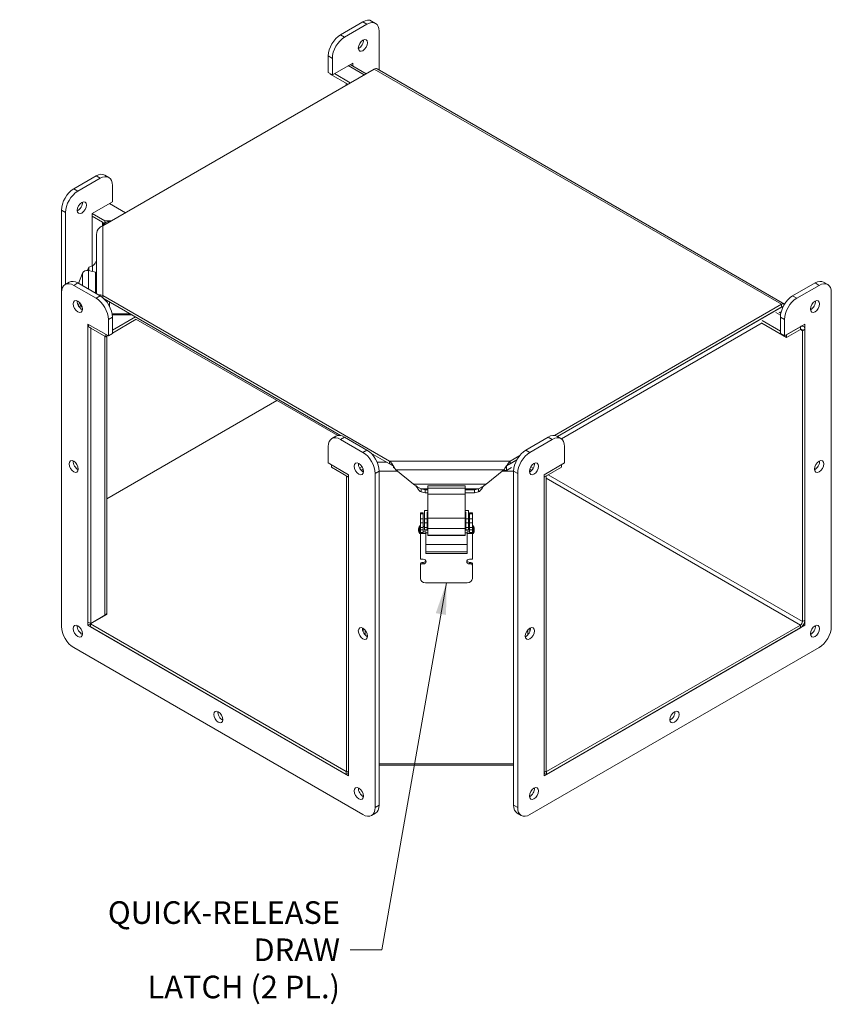
# Model space of a CAD drawing. Units: inches. Extents: x 3.9 to 92.4, y 5.2 to 63.2.
# Drawn here: x 72.7 to 87.8, y 38.6 to 56.9 of the extents above; entities that cross this region are included whole.
import ezdxf

# ---------------------------------------------------------------- set-up
doc = ezdxf.new("R2010")
doc.units = ezdxf.units.IN
doc.header["$LTSCALE"] = 6
doc.header["$MEASUREMENT"] = 0
doc.layers.get('0').update_dxf_attribs({"lineweight": 5})
for name, color, linetype, lineweight in [('Symbol (ANSI)', 7, 'Continuous', 5), ('Visible (ANSI)', 7, 'Continuous', 5), ('Visible Narrow (ANSI)', 7, 'Continuous', 5)]:
    doc.layers.add(name, color=color, linetype=linetype, lineweight=lineweight)
doc.styles.add('ROMANS', font='tahoma.ttf')
doc.dimstyles.new('Default (ANSI)$7', dxfattribs={"dimscale": 6, "dimtxt": 0.07, "dimasz": 0.098425, "dimexe": 0.125, "dimexo": 0.0625, "dimgap": 0.031496, "dimtad": 0, "dimtih": 1, "dimtoh": 1, "dimrnd": 1e-08, "dimzin": 0, "dimdsep": 46, "dimtxsty": 'ROMANS', "dimblk": 'Filled-1', "dimcen": 0.09, "dimdle": 0.393701, "dimclrd": 256, "dimclre": 256, "dimclrt": 256, "dimadec": 0, "dimazin": 0, "dimtfac": 1, "dimtofl": 0, "dimtmove": 0, "dimatfit": 3, "dimfxl": 1, "dimtolj": 1, "dimtzin": 0, "dimlwd": -1, "dimlwe": -1, "dimarcsym": 0})

# ---------------------------------------------------------------- blocks, each defined once
blk = doc.blocks.new('Filled-1')
at = {"color": 0}
for p, q in [((0, 0), (-1, 0.167)), ((-1, 0.167), (-1, -0.167)), ((-1, 0), (0, 0)), ((-1, -0.167), (0, 0))]:
    blk.add_line(p, q, dxfattribs=at)
at = {"color": 0, "flags": 128}
blk.add_lwpolyline([(-1, -0.167), (0, 0), (-1, 0.167), (-1, -0.167)], dxfattribs=at)
at = {"color": 0}
blk.add_solid([(-1, -0.167), (0, 0), (-1, 0.167), (-1, -0.167)], dxfattribs=at)

msp = doc.modelspace()

# ---------------------------------------------------------------- linework, layer by layer
at = {"layer": 'Visible (ANSI)'}
for p, q in [((79.0827, 56.8942), (78.666, 56.6536)), ((79.1584, 56.8505), (78.7417, 56.6099)), ((79.3191, 56.8664), (79.2434, 56.9101)), ((79.3857, 56.0013), (79.3857, 56.7192)), ((78.4387, 56.26), (78.4387, 55.9538)), ((78.5144, 56.2162), (78.5144, 55.91)), ((78.5144, 55.91), (78.8932, 56.1287)), ((78.8448, 56.1008), (79.1409, 55.9298)), ((78.8932, 56.1287), (78.8932, 56.0728)), ((86.9255, 51.6481), (79.3494, 56.0222)), ((74.2442, 53.1027), (79.2909, 56.0164)), ((78.5144, 55.91), (78.4387, 55.9538)), ((78.4766, 55.9239), (78.4766, 55.9319)), ((78.8035, 55.7351), (78.4766, 55.9239)), ((78.8484, 55.761), (78.5523, 55.9319)), ((78.7726, 55.7529), (78.7726, 55.7172)), ((74.1203, 54.0292), (73.7036, 53.7886)), ((74.3568, 54.0014), (74.281, 54.0451)), ((74.196, 53.9854), (73.7793, 53.7449)), ((74.4233, 53.548), (74.4233, 53.8542)), ((74.0445, 53.3293), (74.4233, 53.548)), ((74.3701, 53.5173), (74.6662, 53.3464)), ((73.4763, 53.3949), (73.4763, 51.864)), ((73.5521, 53.3512), (73.5521, 52.0164)), ((74.0445, 52.3546), (74.0445, 53.3293)), ((74.0445, 53.2816), (74.2375, 53.1701)), ((74.2814, 53.1974), (74.0487, 53.3318)), ((74.2532, 53.1483), (74.2532, 53.1343)), ((74.2532, 53.1079), (74.2532, 53.1343)), ((74.2532, 53.1343), (74.269, 53.1343)), ((74.4082, 53.1974), (74.2814, 53.1974)), ((74.2814, 53.1497), (74.2814, 53.1974)), ((74.3702, 53.182), (74.3815, 53.182)), ((74.1272, 51.8382), (74.1272, 52.9396)), ((73.7945, 52.0302), (73.8684, 52.2234)), ((73.9868, 52.3363), (73.9651, 52.2877)), ((73.9651, 52.2877), (73.9651, 52.2729)), ((73.9785, 52.2704), (74.1063, 52.2378)), ((74.0553, 52.3581), (73.9868, 52.3363)), ((73.9868, 52.3363), (73.9868, 52.2683)), ((74.1063, 51.8502), (74.1063, 52.2378)), ((73.6186, 52.0549), (73.5429, 52.0111)), ((73.7036, 51.9952), (74.1203, 51.7546)), ((73.7793, 52.039), (74.196, 51.7984)), ((87.0755, 51.7984), (87.4922, 52.039)), ((87.1512, 51.7546), (87.5679, 51.9952)), ((87.6529, 52.0549), (87.7286, 52.0111)), ((73.4763, 45.6528), (73.4763, 51.864)), ((87.7952, 51.864), (87.7952, 45.6528)), ((73.8119, 51.6737), (73.7906, 51.6182)), ((73.8133, 51.5836), (73.8359, 51.6425)), ((74.2442, 51.8085), (74.2442, 51.7738)), ((79.5786, 48.7286), (74.2442, 51.8085)), ((74.2442, 51.7738), (74.2442, 51.7647)), ((74.2691, 51.7423), (78.6687, 49.2022)), ((86.867, 51.6424), (82.6442, 49.2043)), ((73.8573, 51.5964), (73.8294, 51.6256)), ((74.7489, 51.4653), (74.4178, 51.4653)), ((74.7757, 51.4498), (74.4202, 51.4498)), ((86.8846, 51.6007), (82.6997, 49.1845)), ((82.6997, 49.1845), (86.867, 51.5906)), ((86.824, 51.494), (86.8557, 51.4757)), ((86.8612, 51.4997), (86.8376, 51.4861)), ((86.8846, 51.6007), (86.8846, 51.5683)), ((74.3476, 51.0548), (73.9688, 51.2735)), ((73.9688, 51.2735), (73.9688, 45.6747)), ((73.9783, 51.268), (73.9783, 51.223)), ((74.3476, 51.361), (74.3476, 51.0548)), ((74.4233, 51.1606), (74.8499, 51.4069)), ((74.4233, 51.4047), (74.4233, 51.0985)), ((74.4233, 51.1088), (74.8675, 51.3653)), ((78.6139, 49.2023), (74.8606, 51.3693)), ((86.5073, 51.2954), (82.775, 49.1405)), ((86.9618, 51.0249), (86.5003, 51.2913)), ((86.8482, 51.1423), (86.5073, 51.3391)), ((86.8482, 51.0985), (86.8482, 51.4047)), ((86.924, 51.0548), (86.924, 51.361)), ((87.3028, 51.2735), (86.924, 51.0548)), ((87.3028, 45.6747), (87.3028, 51.2735)), ((73.9747, 51.2292), (74.019, 51.2036)), ((73.9783, 51.223), (74.2997, 51.0375)), ((74.019, 45.7084), (74.019, 51.2036)), ((74.2997, 51.0824), (74.2997, 51.0375)), ((74.4233, 51.0985), (74.3476, 51.0548)), ((86.8482, 51.0985), (86.924, 51.0548)), ((87.22, 51.2257), (86.9618, 51.0767)), ((86.9618, 51.0249), (87.22, 51.1739)), ((87.2543, 51.2455), (87.2785, 51.2315)), ((87.2579, 51.1521), (87.2579, 45.7443)), ((87.3028, 45.7702), (87.3028, 51.178)), ((74.2997, 51.0375), (74.3386, 51.0599)), ((74.3167, 51.0472), (74.3167, 45.9082)), ((86.9618, 51.0249), (86.9618, 51.0767)), ((74.3167, 48.0269), (77.4832, 49.8551)), ((78.581, 49.1899), (78.5052, 49.1461)), ((78.666, 49.1302), (79.0827, 48.8896)), ((78.7417, 49.1739), (79.1584, 48.9334)), ((82.1131, 48.9334), (82.5298, 49.1739)), ((82.1889, 48.8896), (82.6056, 49.1302)), ((82.6905, 49.1899), (82.7663, 49.1461)), ((78.4387, 48.6928), (78.4387, 48.999)), ((82.8328, 48.999), (82.8328, 48.6928)), ((79.2315, 48.8773), (79.5786, 48.6768)), ((79.5786, 48.6939), (79.5786, 48.7286)), ((81.9437, 48.7481), (81.7538, 48.6384)), ((81.9987, 48.8316), (81.8203, 48.7286)), ((81.8203, 48.6768), (81.9437, 48.7481)), ((81.8203, 48.7286), (81.8203, 48.6939)), ((78.8175, 48.4741), (78.4387, 48.6928)), ((78.4984, 48.6134), (78.4984, 48.6583)), ((78.8175, 48.4292), (78.4984, 48.6134)), ((79.0653, 48.6214), (79.0206, 48.5955)), ((79.0471, 48.5582), (79.0844, 48.5797)), ((79.3857, 48.5397), (79.3857, 42.3285)), ((79.5786, 48.6768), (79.5786, 48.6939)), ((79.6801, 48.5867), (79.6478, 48.6054)), ((79.6956, 48.5655), (80.0241, 48.2973)), ((81.3748, 48.2973), (81.7033, 48.5655)), ((81.7518, 48.5498), (81.684, 48.5498)), ((81.7518, 48.6361), (81.7518, 48.5498)), ((81.8481, 48.6054), (81.7518, 48.5498)), ((81.8203, 48.6939), (81.8203, 48.6768)), ((81.8858, 42.3285), (81.8858, 48.5397)), ((82.1873, 48.5803), (82.2248, 48.5587)), ((82.2065, 48.6219), (82.2512, 48.5961)), ((82.8328, 48.6928), (82.454, 48.4741)), ((82.454, 48.4285), (82.7743, 48.6134)), ((82.7743, 48.659), (82.7743, 48.6134)), ((78.8175, 48.4332), (78.7792, 48.4553)), ((78.7792, 48.4553), (78.7792, 42.9601)), ((78.8175, 42.8752), (78.8175, 48.4741)), ((79.3099, 48.496), (79.3099, 42.2847)), ((81.9616, 42.2847), (81.9616, 48.496)), ((82.454, 48.4741), (82.454, 42.8752)), ((82.454, 48.4325), (82.4935, 48.4553)), ((82.4935, 42.9601), (82.4935, 48.4553)), ((80.1672, 48.2147), (80.1672, 48.1945)), ((80.1672, 48.2147), (80.2401, 48.1955)), ((80.1672, 48.1945), (80.1672, 48.1535)), ((80.2401, 48.1343), (80.1672, 48.1535)), ((80.2401, 48.1955), (80.2401, 48.1343)), ((80.2401, 48.1955), (80.2879, 48.1955)), ((80.9843, 48.2665), (80.2879, 48.2665)), ((80.2879, 48.2254), (80.2879, 48.2665)), ((80.2879, 48.2254), (80.2879, 48.1147)), ((80.9843, 48.2665), (80.9843, 48.2254)), ((80.9843, 48.1147), (80.9843, 48.2254)), ((80.9843, 48.1955), (81.1589, 48.1955)), ((81.1589, 48.1955), (81.2318, 48.2147)), ((81.1589, 48.1343), (81.1589, 48.1955)), ((81.2318, 48.1535), (81.1589, 48.1343)), ((81.2318, 48.1945), (81.2318, 48.2147)), ((81.2318, 48.1535), (81.2318, 48.1945)), ((80.2401, 48.1343), (80.2879, 48.1343)), ((80.2879, 47.6691), (80.2879, 48.1147)), ((80.9843, 48.1343), (81.1589, 48.1343)), ((80.9843, 48.1147), (80.9843, 47.6691)), ((80.2879, 47.8072), (80.2262, 47.8072)), ((80.2262, 47.8072), (80.2262, 47.6551)), ((81.0465, 47.8072), (80.9843, 47.8072)), ((81.0465, 47.8072), (81.0465, 47.6551)), ((80.1542, 47.7454), (80.1542, 47.765)), ((80.2056, 47.765), (80.1542, 47.765)), ((80.1542, 47.7454), (80.1542, 47.6551)), ((80.1542, 47.6551), (80.1542, 47.5804)), ((80.2056, 47.765), (80.2056, 47.7454)), ((80.2056, 47.7454), (80.2056, 47.6551)), ((80.2056, 47.5804), (80.2056, 47.6551)), ((80.2262, 47.6551), (80.2262, 47.5804)), ((80.2776, 47.7775), (80.2776, 47.6551)), ((80.2879, 47.7775), (80.2776, 47.7775)), ((80.2776, 47.5804), (80.2776, 47.6551)), ((80.2879, 47.4728), (80.2879, 47.6691)), ((80.9951, 47.7775), (80.9843, 47.7775)), ((80.9843, 47.4728), (80.9843, 47.6691)), ((80.9951, 47.7775), (80.9951, 47.6551)), ((80.9951, 47.6551), (80.9951, 47.5804)), ((81.0465, 47.5804), (81.0465, 47.6551)), ((81.0671, 47.7454), (81.0671, 47.765)), ((81.0671, 47.765), (81.1185, 47.765)), ((81.0671, 47.7454), (81.0671, 47.6551)), ((81.0671, 47.6551), (81.0671, 47.5804)), ((81.1185, 47.765), (81.1185, 47.7454)), ((81.1185, 47.7454), (81.1185, 47.6551)), ((81.1185, 47.5804), (81.1185, 47.6551)), ((80.1344, 47.523), (80.1344, 47.3784)), ((80.1525, 47.523), (80.1344, 47.523)), ((80.1525, 47.523), (80.1525, 47.3784)), ((80.1525, 47.509), (80.1542, 47.509)), ((80.1542, 47.4945), (80.1542, 47.5804)), ((80.1542, 47.4945), (80.1542, 47.4507)), ((80.1542, 47.4473), (80.1542, 47.4507)), ((80.1542, 47.399), (80.1542, 47.4473)), ((80.2056, 47.5804), (80.2056, 47.4945)), ((80.2056, 47.509), (80.2262, 47.509)), ((80.2056, 47.4507), (80.2056, 47.4945)), ((80.2056, 47.4507), (80.2056, 47.4473)), ((80.2056, 47.4473), (80.2056, 47.399)), ((80.2262, 47.4945), (80.2262, 47.5804)), ((80.2262, 47.4945), (80.2262, 47.4507)), ((80.2262, 47.4473), (80.2262, 47.4507)), ((80.2262, 47.4458), (80.2262, 47.4473)), ((80.2262, 47.4458), (80.2776, 47.4458)), ((80.2776, 47.5804), (80.2776, 47.4945)), ((80.2776, 47.509), (80.2879, 47.509)), ((80.2776, 47.4507), (80.2776, 47.4945)), ((80.2776, 47.4507), (80.2776, 47.4473)), ((80.2776, 47.4473), (80.2776, 47.4458)), ((80.2879, 47.4728), (80.2879, 47.3481)), ((80.9843, 47.509), (80.9951, 47.509)), ((80.9843, 47.4728), (80.9843, 47.3481)), ((80.9951, 47.4945), (80.9951, 47.5804)), ((80.9951, 47.4945), (80.9951, 47.4507)), ((80.9951, 47.4473), (80.9951, 47.4507)), ((80.9951, 47.4458), (80.9951, 47.4473)), ((80.9951, 47.4458), (81.0465, 47.4458)), ((81.0465, 47.5804), (81.0465, 47.4945)), ((81.0465, 47.509), (81.0671, 47.509)), ((81.0465, 47.4507), (81.0465, 47.4945)), ((81.0465, 47.4507), (81.0465, 47.4473)), ((81.0465, 47.4473), (81.0465, 47.4458)), ((81.0671, 47.4945), (81.0671, 47.5804)), ((81.0671, 47.4945), (81.0671, 47.4507)), ((81.0671, 47.4473), (81.0671, 47.4507)), ((81.0671, 47.399), (81.0671, 47.4473)), ((81.1185, 47.5804), (81.1185, 47.4945)), ((81.1185, 47.523), (81.1366, 47.523)), ((81.1185, 47.4507), (81.1185, 47.4945)), ((81.1185, 47.4507), (81.1185, 47.4473)), ((81.1185, 47.4473), (81.1185, 47.399)), ((81.1366, 47.3784), (81.1366, 47.523)), ((80.1525, 47.3784), (80.1344, 47.3784)), ((80.1525, 47.3924), (80.1542, 47.3924)), ((80.1542, 47.3836), (80.1542, 47.399)), ((80.1542, 47.3836), (80.2526, 47.3836)), ((80.1542, 46.9024), (80.1542, 47.3836)), ((80.2056, 47.4133), (80.2526, 47.4133)), ((80.2526, 47.4133), (80.2526, 47.3836)), ((80.2526, 47.3924), (80.2879, 47.3924)), ((80.2526, 47.3836), (80.2526, 47.0118)), ((80.2879, 47.3435), (80.2879, 47.3481)), ((80.9843, 47.3435), (80.2879, 47.3435)), ((80.9843, 47.3924), (81.0201, 47.3924)), ((80.9843, 47.3435), (80.9843, 47.3481)), ((81.0201, 47.4133), (81.0671, 47.4133)), ((81.0201, 47.4133), (81.0201, 47.3836)), ((81.1185, 47.3836), (81.0201, 47.3836)), ((81.0201, 47.0118), (81.0201, 47.3836)), ((81.1185, 47.399), (81.1185, 47.3836)), ((81.1185, 47.3836), (81.1185, 46.9024)), ((81.1185, 47.3784), (81.1366, 47.3784)), ((81.0201, 47.1772), (80.2526, 47.1772)), ((80.2056, 46.9024), (80.1542, 46.9024)), ((80.2526, 47.0415), (81.0201, 47.0415)), ((80.2526, 47.0118), (81.0201, 47.0118)), ((81.1185, 46.9024), (81.0671, 46.9024)), ((80.1542, 46.8228), (80.1542, 46.7931)), ((80.1542, 46.5416), (80.1542, 46.7931)), ((80.181, 46.8446), (80.2056, 46.8446)), ((80.181, 46.8149), (80.2056, 46.8149)), ((81.0671, 46.8446), (81.0917, 46.8446)), ((81.0671, 46.8149), (81.0917, 46.8149)), ((81.1185, 46.8228), (81.1185, 46.7931)), ((81.1185, 46.7931), (81.1185, 46.5416)), ((81.0247, 46.465), (80.248, 46.465)), ((74.0136, 45.7006), (74.3167, 45.8755)), ((74.2824, 45.8605), (74.019, 45.7084)), ((74.3167, 45.8755), (74.3167, 45.9082)), ((74.0136, 45.7006), (73.9688, 45.6747)), ((73.9688, 45.6747), (78.8175, 42.8752)), ((73.9747, 45.7339), (74.019, 45.7084)), ((78.7726, 42.9529), (74.0136, 45.7006)), ((74.0136, 45.6488), (74.0136, 45.7006)), ((74.0136, 45.6488), (78.7726, 42.9011)), ((74.0445, 45.7231), (74.0445, 45.7184)), ((82.454, 42.8752), (87.3028, 45.6747)), ((87.22, 45.6787), (82.4989, 42.9529)), ((82.4989, 42.9011), (87.22, 45.6269)), ((87.2785, 45.6887), (87.3028, 45.6747)), ((79.0827, 42.1535), (73.7036, 45.2591)), ((87.5679, 45.2591), (82.1889, 42.1535)), ((81.8858, 43.0953), (79.3857, 43.0953)), ((79.3857, 43.0761), (81.8858, 43.0761)), ((78.7821, 42.9584), (78.7726, 42.9529)), ((78.7726, 42.9011), (78.7726, 42.9529)), ((78.7726, 42.9011), (78.8175, 42.927)), ((78.8175, 42.9379), (78.7792, 42.9601)), ((82.454, 42.9373), (82.4935, 42.9601)), ((82.454, 42.927), (82.4989, 42.9011)), ((82.4989, 42.9529), (82.49, 42.958)), ((82.4989, 42.9011), (82.4989, 42.9529)), ((79.3191, 42.1813), (79.2434, 42.1376)), ((81.9524, 42.1813), (82.0282, 42.1376))]:
    msp.add_line(p, q, dxfattribs=at)
for centre, start, end in [((80.2895, 47.4458), 153.53606, 178.39145), ((80.2895, 47.4555), 181.60855, 206.46394), ((80.9815, 47.4458), 1.60855, 26.46394), ((80.9815, 47.4555), 333.53606, 358.39145)]:
    msp.add_arc(centre, 0.1732, start, end, dxfattribs=at)
for centre, major_axis, ratio, start_param, end_param in [((79.0827, 56.6318), (0.1607, 0.2784), 0.5773503, 0, 0.7853982), ((79.1584, 56.588), (0.1607, 0.2784), 0.5773503, 5.4977871, 7.0685835), ((78.666, 56.3912), (-0.1607, -0.2784), 0.5773503, 3.9269908, 5.4977871), ((78.7417, 56.3474), (-0.1607, -0.2784), 0.5773503, 3.9269908, 5.4977871), ((79.0069, 56.5005), (0.0603, 0.1044), 0.5773503, 3.8212665, 5.6035115), ((79.2909, 55.9209), (0.0585, 0.1013), 0.5773503, 0, 0.7853982), ((74.1203, 53.7667), (0.1607, 0.2784), 0.5773503, 0, 0.7853982), ((74.196, 53.723), (0.1607, 0.2784), 0.5773503, 5.4977871, 7.0685835), ((73.7036, 53.5262), (-0.1607, -0.2784), 0.5773503, 3.9269908, 5.4977871), ((73.7793, 53.4824), (-0.1607, -0.2784), 0.5773503, 3.9269908, 5.4977871), ((73.7793, 53.4824), (0.0603, 0.1044), 0.5773503, 3.8212665, 5.6035115), ((74.1997, 53.1483), (0.0536, 0), 0.5773503, 0, 0.7853982), ((74.3702, 53.0864), (-0.117, 0), 0.8164966, 4.712389, 6.0337187), ((73.9523, 52.202), (-0.0879, 0), 0.8164966, 4.4094098, 5.9802061), ((73.7036, 51.7328), (-0.1607, 0.2784), 0.5773503, 5.4977871, 7.0685835), ((73.7793, 51.7765), (-0.1607, 0.2784), 0.5773503, 5.4977871, 6.2831853), ((87.4922, 51.7765), (0.1607, 0.2784), 0.5773503, 0, 0.7853982), ((87.5679, 51.7328), (0.1607, 0.2784), 0.5773503, 5.4977871, 7.0685835), ((73.8551, 51.6453), (0.0603, -0.1044), 0.5773503, 3.8212665, 5.6035115), ((74.1203, 51.4922), (0.1607, -0.2784), 0.5773503, 0.7853982, 2.3561945), ((74.196, 51.5359), (0.1607, -0.2784), 0.5773503, 0.7853982, 2.3561945), ((87.0755, 51.5359), (0.1607, 0.2784), 0.5773503, 0.7853982, 2.3561945), ((86.867, 51.5468), (0.0585, 0.1013), 0.5773503, 6.271083, 7.0685835), ((87.1512, 51.4922), (0.1607, 0.2784), 0.5773503, 0.7853982, 2.3561945), ((87.4164, 51.6453), (0.0603, 0.1044), 0.5773503, 3.8212665, 5.6035115), ((86.867, 51.5468), (0.0268, 0.0464), 0.5773503, 6.2212486, 7.0685835), ((87.22, 51.1302), (0.0585, 0.1013), 0.5773503, 5.4977871, 7.0685835), ((87.22, 51.1302), (0.0268, 0.0464), 0.5773503, 5.4977871, 7.0685835), ((78.666, 48.8677), (-0.1607, 0.2784), 0.5773503, 5.4977871, 7.0685835), ((78.7417, 48.9115), (-0.1607, 0.2784), 0.5773503, 5.4977871, 6.2831853), ((82.5298, 48.9115), (0.1607, 0.2784), 0.5773503, 0, 0.7853982), ((82.6056, 48.8677), (0.1607, 0.2784), 0.5773503, 5.4977871, 7.0685835), ((79.0827, 48.6272), (0.1607, -0.2784), 0.5773503, 0.7853982, 2.3561945), ((79.1584, 48.6709), (0.1607, -0.2784), 0.5773503, 0.7853982, 2.3561945), ((82.1131, 48.6709), (0.1607, 0.2784), 0.5773503, 0.7853982, 2.3561945), ((82.1889, 48.6272), (0.1607, 0.2784), 0.5773503, 0.7853982, 2.3561945), ((73.7793, 48.6709), (0.0603, -0.1044), 0.5773503, 3.8212665, 5.6035115), ((87.4922, 48.6709), (0.0603, 0.1044), 0.5773503, 3.8212665, 5.6035115), ((79.0827, 48.6272), (0.0603, -0.1044), 0.5773503, 3.8212665, 5.6035115), ((82.1889, 48.6272), (0.0603, 0.1044), 0.5773503, 3.8212665, 5.6035115), ((80.2056, 46.8587), (0.0536, 0), 0.8164966, 4.712389, 7.8539816), ((80.2056, 46.8884), (0.0536, 0), 0.8164966, 4.712389, 5.9368944), ((81.0671, 46.8587), (-0.0536, 0), 0.8164966, 4.712389, 7.8539816), ((81.0671, 46.8884), (-0.0536, 0), 0.8164966, 0.3462909, 1.5707963), ((80.181, 46.8228), (-0.0268, 0), 0.8164966, 4.712389, 6.2831853), ((80.181, 46.7931), (-0.0268, 0), 0.8164966, 4.712389, 6.2831853), ((81.0917, 46.8228), (0.0268, 0), 0.8164966, 0, 1.5707963), ((81.0917, 46.7931), (0.0268, 0), 0.8164966, 0, 1.5707963), ((80.248, 46.5416), (-0.0938, 0), 0.8164966, 0, 1.5707963), ((81.0247, 46.5416), (0.0938, 0), 0.8164966, 4.712389, 6.2831853), ((74.1997, 45.9082), (0.117, 0), 0.5773503, 5.4977871, 6.2831853), ((87.22, 45.7224), (0.0585, 0.1013), 0.5773503, 3.9269908, 5.4977871), ((73.7036, 45.5216), (-0.1607, 0.2784), 0.5773503, 0.7853982, 2.3561945), ((73.8551, 45.6091), (0.0603, -0.1044), 0.5773503, 3.8212665, 5.6035115), ((79.1584, 45.5653), (0.0603, -0.1044), 0.5773503, 3.8212665, 5.6035115), ((82.1131, 45.5653), (0.0603, 0.1044), 0.5773503, 3.8212665, 5.6035115), ((87.22, 45.7224), (-0.0268, -0.0464), 0.5773503, 0.7853982, 2.3561945), ((87.4164, 45.6091), (0.0603, 0.1044), 0.5773503, 3.8212665, 5.6035115), ((87.5679, 45.5216), (-0.1607, -0.2784), 0.5773503, 0.7853982, 2.3561945), ((76.4689, 44.0125), (0.0603, -0.1044), 0.5773503, 3.8212665, 5.6035115), ((84.8026, 44.0125), (0.0603, 0.1044), 0.5773503, 3.8212665, 5.6035115), ((79.0827, 42.5909), (0.0603, -0.1044), 0.5773503, 3.8212665, 5.6035115), ((82.1889, 42.5909), (0.0603, 0.1044), 0.5773503, 3.8212665, 5.6035115), ((79.1584, 42.4597), (0.1607, -0.2784), 0.5773503, 0, 0.7853982), ((82.1131, 42.4597), (-0.1607, -0.2784), 0.5773503, 5.4977871, 6.2831853), ((79.0827, 42.416), (0.1607, -0.2784), 0.5773503, 5.4977871, 7.0685835), ((82.1889, 42.416), (-0.1607, -0.2784), 0.5773503, 5.4977871, 7.0685835)]:
    msp.add_ellipse(centre, major_axis=major_axis, ratio=ratio, start_param=start_param, end_param=end_param, dxfattribs=at)
for centre, major_axis in [((79.0827, 56.4568), (0.0603, 0.1044)), ((73.8551, 53.4387), (0.0603, 0.1044)), ((73.7793, 51.6016), (-0.0603, 0.1044)), ((87.4922, 51.6016), (0.0603, 0.1044)), ((73.7036, 48.6272), (-0.0603, 0.1044)), ((79.0069, 48.5834), (-0.0603, 0.1044)), ((82.2646, 48.5834), (0.0603, 0.1044)), ((87.5679, 48.6272), (0.0603, 0.1044)), ((73.7793, 45.5653), (-0.0603, 0.1044)), ((79.0827, 45.5216), (-0.0603, 0.1044)), ((82.1889, 45.5216), (0.0603, 0.1044)), ((87.4922, 45.5653), (0.0603, 0.1044)), ((76.3931, 43.9688), (-0.0603, 0.1044)), ((84.8784, 43.9688), (0.0603, 0.1044)), ((79.0069, 42.5472), (-0.0603, 0.1044)), ((82.2646, 42.5472), (0.0603, 0.1044))]:
    msp.add_ellipse(centre, major_axis=major_axis, ratio=0.5773503, dxfattribs=at)
for points, knots in [([(74.1272, 52.9396), (74.1272, 52.987), (74.1493, 53.0338), (74.1835, 53.0655), (74.2017, 53.0823), (74.2229, 53.0949), (74.2442, 53.1027)], [0, 0, 0, 0, 1.0261468, 1.0261468, 1.0261468, 1.5707963, 1.5707963, 1.5707963, 1.5707963]), ([(74.1272, 52.4817), (74.1272, 52.4457), (74.1117, 52.4103), (74.0906, 52.3866), (74.0792, 52.3739), (74.0665, 52.3643), (74.0553, 52.3581)], [0, 0, 0, 0, 1.2474486, 1.2474486, 1.2474486, 1.9198622, 1.9198622, 1.9198622, 1.9198622]), ([(79.6956, 48.5655), (79.6701, 48.5982), (79.6447, 48.6431), (79.6192, 48.6798), (79.6057, 48.6993), (79.5921, 48.7163), (79.5786, 48.7286)], [0, 0, 0, 0, 1.0261468, 1.0261468, 1.0261468, 1.5707963, 1.5707963, 1.5707963, 1.5707963]), ([(81.8203, 48.7286), (81.7948, 48.7055), (81.7693, 48.6647), (81.7439, 48.6248), (81.7303, 48.6036), (81.7168, 48.5829), (81.7033, 48.5655)], [0, 0, 0, 0, 1.0261468, 1.0261468, 1.0261468, 1.5707963, 1.5707963, 1.5707963, 1.5707963]), ([(80.0241, 48.2973), (80.0551, 48.2791), (80.0861, 48.2527), (80.1171, 48.2347), (80.1338, 48.225), (80.1505, 48.2179), (80.1672, 48.2147)], [0, 0, 0, 0, 1.2474486, 1.2474486, 1.2474486, 1.9198622, 1.9198622, 1.9198622, 1.9198622]), ([(80.1672, 48.1535), (80.1417, 48.164), (80.1162, 48.1958), (80.0907, 48.2342), (80.0838, 48.2447), (80.0769, 48.2555), (80.07, 48.2664)], [0, 0, 0, 0, 1.0261468, 1.0261468, 1.0261468, 1.3043825, 1.3043825, 1.3043825, 1.3043825]), ([(81.2318, 48.2147), (81.2627, 48.2206), (81.2937, 48.2411), (81.3247, 48.2633), (81.3414, 48.2753), (81.3581, 48.2875), (81.3748, 48.2973)], [0, 0, 0, 0, 1.2474486, 1.2474486, 1.2474486, 1.9198622, 1.9198622, 1.9198622, 1.9198622]), ([(81.3289, 48.2664), (81.3187, 48.2504), (81.3085, 48.2344), (81.2983, 48.2197), (81.2762, 48.1877), (81.254, 48.1627), (81.2318, 48.1535)], [0.6154797, 0.6154797, 0.6154797, 0.6154797, 1.0261468, 1.0261468, 1.0261468, 1.9198622, 1.9198622, 1.9198622, 1.9198622])]:
    msp.add_open_spline(points, degree=3, knots=knots, dxfattribs=at)
for points in [[(74.2442, 51.8085), (74.2158, 51.8189), (74.1877, 51.8202), (74.1664, 51.8154)], [(79.5786, 48.6768), (79.6023, 48.667), (79.6261, 48.65), (79.6498, 48.633)]]:
    msp.add_open_spline(points, degree=3, dxfattribs=at)
at = {"layer": 'Visible Narrow (ANSI)'}
for p, q in [((79.1584, 56.8505), (79.0827, 56.8942)), ((78.7417, 56.6099), (78.666, 56.6536)), ((78.5144, 56.2162), (78.4387, 56.26)), ((79.1066, 55.91), (78.8105, 56.081)), ((86.867, 51.6424), (79.2909, 56.0164)), ((74.196, 53.9854), (74.1203, 54.0292)), ((73.7793, 53.7449), (73.7036, 53.7886)), ((73.5521, 53.3512), (73.4763, 53.3949)), ((74.2375, 53.1701), (74.2417, 53.1726)), ((74.2375, 53.1001), (74.2375, 53.1701)), ((74.2442, 53.1027), (74.2442, 51.8085)), ((74.281, 53.1483), (74.2532, 53.1483)), ((74.3702, 53.182), (74.3702, 53.1755)), ((73.8684, 51.9875), (73.8684, 52.2234)), ((73.9785, 51.924), (73.9785, 52.2704)), ((74.0553, 52.2508), (74.0553, 52.3581)), ((73.7793, 52.039), (73.7036, 51.9952)), ((87.4922, 52.039), (87.5679, 51.9952)), ((74.196, 51.7984), (74.1203, 51.7546)), ((74.3702, 51.6839), (74.3702, 51.604)), ((86.867, 51.5906), (86.867, 51.6424)), ((87.0755, 51.7984), (87.1512, 51.7546)), ((86.8501, 51.4393), (86.7655, 51.4882)), ((86.8889, 51.578), (86.8846, 51.5804)), ((74.4233, 51.4047), (74.3476, 51.361)), ((86.8482, 51.4047), (86.924, 51.361)), ((87.22, 51.1739), (87.22, 51.2257)), ((87.2579, 51.1521), (87.22, 51.1739)), ((87.3028, 51.178), (87.2579, 51.1521)), ((74.2824, 45.8605), (74.2824, 51.0475)), ((78.7417, 49.1739), (78.666, 49.1302)), ((82.5298, 49.1739), (82.6056, 49.1302)), ((79.1584, 48.9334), (79.0827, 48.8896)), ((82.1131, 48.9334), (82.1889, 48.8896)), ((79.3481, 48.7059), (79.5283, 48.7059)), ((79.5786, 48.7286), (81.8203, 48.7286)), ((79.0874, 48.5261), (79.0874, 48.5691)), ((79.3857, 48.5397), (79.3099, 48.496)), ((79.7235, 48.5428), (79.3857, 48.5428)), ((81.7033, 48.5655), (79.6956, 48.5655)), ((81.8858, 48.5428), (81.6754, 48.5428)), ((81.8858, 48.5397), (81.9616, 48.496)), ((82.1853, 48.5735), (82.1853, 48.5268)), ((82.1895, 48.5839), (82.1883, 48.5833)), ((87.22, 45.6787), (82.4935, 48.4075)), ((82.5314, 48.4732), (87.2579, 45.7443)), ((80.0241, 48.2973), (81.3748, 48.2973)), ((80.2879, 48.2147), (80.1672, 48.2147)), ((80.9843, 48.2254), (80.2879, 48.2254)), ((81.2318, 48.2147), (80.9843, 48.2147)), ((80.9843, 48.1147), (80.2879, 48.1147)), ((80.1542, 47.7454), (80.2056, 47.7454)), ((80.1542, 47.6551), (80.2056, 47.6551)), ((80.2262, 47.6551), (80.2776, 47.6551)), ((80.9843, 47.6691), (80.2879, 47.6691)), ((80.9951, 47.6551), (81.0465, 47.6551)), ((81.0671, 47.7454), (81.1185, 47.7454)), ((81.0671, 47.6551), (81.1185, 47.6551)), ((80.1542, 47.5804), (80.2056, 47.5804)), ((80.1542, 47.4945), (80.2056, 47.4945)), ((80.2056, 47.4507), (80.1542, 47.4507)), ((80.2056, 47.4473), (80.1542, 47.4473)), ((80.2262, 47.5804), (80.2776, 47.5804)), ((80.2262, 47.4945), (80.2776, 47.4945)), ((80.2776, 47.4507), (80.2262, 47.4507)), ((80.2776, 47.4473), (80.2262, 47.4473)), ((80.9843, 47.4728), (80.2879, 47.4728)), ((80.9951, 47.5804), (81.0465, 47.5804)), ((80.9951, 47.4945), (81.0465, 47.4945)), ((81.0465, 47.4507), (80.9951, 47.4507)), ((81.0465, 47.4473), (80.9951, 47.4473)), ((81.0671, 47.5804), (81.1185, 47.5804)), ((81.0671, 47.4945), (81.1185, 47.4945)), ((81.1185, 47.4507), (81.0671, 47.4507)), ((81.1185, 47.4473), (81.0671, 47.4473)), ((80.2056, 47.399), (80.1542, 47.399)), ((80.9843, 47.3481), (80.2879, 47.3481)), ((81.1185, 47.399), (81.0671, 47.399)), ((80.181, 46.8446), (80.181, 46.8149)), ((80.2056, 46.8446), (80.2056, 46.8149)), ((81.0671, 46.8446), (81.0671, 46.8149)), ((81.0917, 46.8446), (81.0917, 46.8149)), ((87.2579, 45.7443), (87.3028, 45.7702)), ((79.0874, 45.5518), (79.0874, 45.6171)), ((82.1853, 45.6178), (82.1853, 45.5546)), ((87.22, 45.6269), (87.22, 45.6787)), ((79.1253, 45.5821), (79.1253, 45.4937)), ((82.1474, 45.495), (82.1474, 45.5836)), ((79.3857, 42.3285), (79.3099, 42.2847)), ((81.8858, 42.3285), (81.9616, 42.2847))]:
    msp.add_line(p, q, dxfattribs=at)

# ---------------------------------------------------------------- texts
at = {"layer": 'Symbol (ANSI)', "insert": (78.6565, 39.641), "char_height": 0.42, "width": 5.982788, "attachment_point": 6, "line_spacing_factor": 0.987884, "style": 'ROMANS'}
msp.add_mtext('{\\fTahoma|b0|i0;QUICK-RELEASE DRAW\\P\\fTahoma|b0|i0;LATCH (2 PL.)}', dxfattribs=at)

# ---------------------------------------------------------------- leaders
at = {"layer": 'Symbol (ANSI)', "annotation_type": 0, "has_hookline": 1, "hookline_direction": 1, "text_width": 5.9581}
msp.add_leader([(80.6363, 46.465), (79.436, 39.641), (78.8455, 39.641)], dimstyle='Default (ANSI)$7', override={"dimtad": 0}, dxfattribs=at)

doc.saveas('drawing.dxf')
